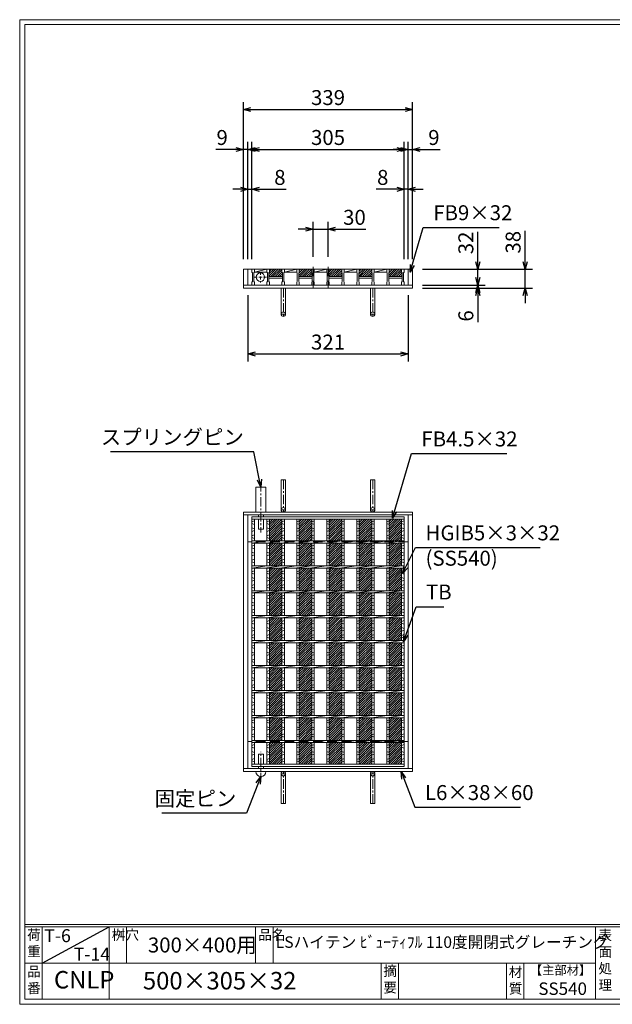
# Model space of a CAD drawing. Units: millimetres. Extents: x -180 to 2610, y -195 to 1778.
# Drawn here: x -180 to 1007, y -195 to 1778 of the extents above; entities that cross this region are included whole.
import ezdxf

# ---------------------------------------------------------------- set-up
doc = ezdxf.new("R2010")
doc.units = ezdxf.units.MM
doc.linetypes.add('CENTER', pattern=[10, 6.25, -1.25, 1.25, -1.25])
doc.linetypes.add('HIDDEN', pattern=[9.525, 6.35, -3.175])
for name, color, linetype, lineweight in [('エンボス', 4, 'Continuous', 13), ('中心線', 1, 'HIDDEN', 13), ('受け枠', 3, 'Continuous', 9), ('寸法線', 2, 'Continuous', 9), ('本体', 7, 'Continuous', 13), ('枠寸法', 31, 'Continuous', 9)]:
    doc.layers.add(name, color=color, linetype=linetype, lineweight=lineweight)
doc.layers.add('外枠', color=7, linetype='Continuous')
doc.dimstyles.new('ISO-25', dxfattribs={"dimscale": 10, "dimtxt": 3, "dimasz": 1.5, "dimexe": 1.5, "dimexo": 2, "dimgap": 0.5, "dimtad": 1, "dimdsep": 46, "dimtxsty": 'Standard', "dimblk": 'OPEN30', "dimcen": 2.5, "dimadec": 0, "dimazin": 0, "dimtfac": 1, "dimtmove": 0, "dimatfit": 0, "dimldrblk": 'OPEN30', "dimfxl": 1, "dimarcsym": 0})

# ---------------------------------------------------------------- blocks, each defined once
blk = doc.blocks.new('_Open30')
at = {"color": 0, "linetype": 'ByBlock', "lineweight": -2}
for p, q in [((-1, 0.27), (0, 0)), ((0, 0), (-1, -0.27)), ((0, 0), (-1, 0))]:
    blk.add_line(p, q, dxfattribs=at)
blk = doc.blocks.new('*D19')
at = {"layer": 'Defpoints', "color": 0, "linetype": 'Continuous'}
for p in [(268.3, 1517.9), (268.3, 1277.9), (277.3, 1277.9)]:
    blk.add_point(p, dxfattribs=at)
at = {"layer": '枠寸法', "color": 0, "linetype": 'Continuous', "lineweight": -2}
for p, q in [((268.3, 1297.9), (268.3, 1532.9)), ((277.3, 1297.9), (277.3, 1532.9)), ((253.3, 1517.9), (213.1, 1517.9)), ((277.3, 1517.9), (268.3, 1517.9)), ((292.3, 1517.9), (307.3, 1517.9))]:
    blk.add_line(p, q, dxfattribs=at)
at = {"layer": '枠寸法', "color": 0, "linetype": 'Continuous', "lineweight": -2, "xscale": 15, "yscale": 15, "zscale": 15}
blk.add_blockref('_Open30', (268.3, 1517.9), dxfattribs=at)
at = {"layer": '枠寸法', "color": 0, "linetype": 'Continuous', "lineweight": -2, "xscale": 15, "yscale": 15, "zscale": 15, "rotation": 180}
blk.add_blockref('_Open30', (277.3, 1517.9), dxfattribs=at)
at = {"layer": '枠寸法', "color": 0, "linetype": 'Continuous', "insert": (225.7, 1537.9), "char_height": 30, "attachment_point": 5}
blk.add_mtext('9', dxfattribs=at)
blk = doc.blocks.new('*D20')
at = {"layer": 'Defpoints', "color": 0, "linetype": 'Continuous'}
for p in [(285.3, 1437.9), (277.3, 1277.9), (285.3, 1277.9)]:
    blk.add_point(p, dxfattribs=at)
at = {"layer": '枠寸法', "color": 0, "linetype": 'Continuous', "lineweight": -2}
for p, q in [((277.3, 1297.9), (277.3, 1452.9)), ((285.3, 1297.9), (285.3, 1452.9)), ((262.3, 1437.9), (247.3, 1437.9)), ((277.3, 1437.9), (285.3, 1437.9)), ((300.3, 1437.9), (354.2, 1437.9))]:
    blk.add_line(p, q, dxfattribs=at)
at = {"layer": '枠寸法', "color": 0, "linetype": 'Continuous', "lineweight": -2, "xscale": 15, "yscale": 15, "zscale": 15}
blk.add_blockref('_Open30', (277.3, 1437.9), dxfattribs=at)
at = {"layer": '枠寸法', "color": 0, "linetype": 'Continuous', "lineweight": -2, "xscale": 15, "yscale": 15, "zscale": 15, "rotation": 180}
blk.add_blockref('_Open30', (285.3, 1437.9), dxfattribs=at)
at = {"layer": '枠寸法', "color": 0, "linetype": 'Continuous', "insert": (341.3, 1457.9), "char_height": 30, "attachment_point": 5}
blk.add_mtext('8', dxfattribs=at)
blk = doc.blocks.new('*D21')
at = {"layer": 'Defpoints', "color": 0, "linetype": 'Continuous'}
for p in [(590.3, 1437.9), (590.3, 1277.9), (598.3, 1277.9)]:
    blk.add_point(p, dxfattribs=at)
at = {"layer": '枠寸法', "color": 0, "linetype": 'Continuous', "lineweight": -2}
for p, q in [((590.3, 1297.9), (590.3, 1452.9)), ((598.3, 1297.9), (598.3, 1452.9)), ((575.3, 1437.9), (534.5, 1437.9)), ((598.3, 1437.9), (590.3, 1437.9)), ((613.3, 1437.9), (628.3, 1437.9))]:
    blk.add_line(p, q, dxfattribs=at)
at = {"layer": '枠寸法', "color": 0, "linetype": 'Continuous', "lineweight": -2, "xscale": 15, "yscale": 15, "zscale": 15}
blk.add_blockref('_Open30', (590.3, 1437.9), dxfattribs=at)
at = {"layer": '枠寸法', "color": 0, "linetype": 'Continuous', "lineweight": -2, "xscale": 15, "yscale": 15, "zscale": 15, "rotation": 180}
blk.add_blockref('_Open30', (598.3, 1437.9), dxfattribs=at)
at = {"layer": '枠寸法', "color": 0, "linetype": 'Continuous', "insert": (547.4, 1457.9), "char_height": 30, "attachment_point": 5}
blk.add_mtext('8', dxfattribs=at)
blk = doc.blocks.new('*D22')
at = {"layer": 'Defpoints', "color": 0, "linetype": 'Continuous'}
for p in [(607.3, 1517.9), (598.3, 1277.9), (607.3, 1277.9)]:
    blk.add_point(p, dxfattribs=at)
at = {"layer": '枠寸法', "color": 0, "linetype": 'Continuous', "lineweight": -2}
for p, q in [((598.3, 1297.9), (598.3, 1532.9)), ((607.3, 1297.9), (607.3, 1532.9)), ((583.3, 1517.9), (568.3, 1517.9)), ((598.3, 1517.9), (607.3, 1517.9)), ((622.3, 1517.9), (662.5, 1517.9))]:
    blk.add_line(p, q, dxfattribs=at)
at = {"layer": '枠寸法', "color": 0, "linetype": 'Continuous', "lineweight": -2, "xscale": 15, "yscale": 15, "zscale": 15}
blk.add_blockref('_Open30', (598.3, 1517.9), dxfattribs=at)
at = {"layer": '枠寸法', "color": 0, "linetype": 'Continuous', "lineweight": -2, "xscale": 15, "yscale": 15, "zscale": 15, "rotation": 180}
blk.add_blockref('_Open30', (607.3, 1517.9), dxfattribs=at)
at = {"layer": '枠寸法', "color": 0, "linetype": 'Continuous', "insert": (649.9, 1537.9), "char_height": 30, "attachment_point": 5}
blk.add_mtext('9', dxfattribs=at)
blk = doc.blocks.new('*D23')
at = {"layer": 'Defpoints', "color": 0, "linetype": 'Continuous'}
for p in [(607.3, 1597.9), (268.3, 1277.9), (607.3, 1277.9)]:
    blk.add_point(p, dxfattribs=at)
at = {"layer": '枠寸法', "color": 0, "linetype": 'Continuous', "lineweight": -2}
for p, q in [((268.3, 1297.9), (268.3, 1612.9)), ((607.3, 1297.9), (607.3, 1612.9)), ((283.3, 1597.9), (592.3, 1597.9))]:
    blk.add_line(p, q, dxfattribs=at)
at = {"layer": '枠寸法', "color": 0, "linetype": 'Continuous', "lineweight": -2, "xscale": 15, "yscale": 15, "zscale": 15, "rotation": 180}
blk.add_blockref('_Open30', (268.3, 1597.9), dxfattribs=at)
at = {"layer": '枠寸法', "color": 0, "linetype": 'Continuous', "lineweight": -2, "xscale": 15, "yscale": 15, "zscale": 15}
blk.add_blockref('_Open30', (607.3, 1597.9), dxfattribs=at)
at = {"layer": '枠寸法', "color": 0, "linetype": 'Continuous', "insert": (437.8, 1617.9), "char_height": 30, "attachment_point": 5}
blk.add_mtext('339', dxfattribs=at)
blk = doc.blocks.new('*D24')
at = {"layer": 'Defpoints', "color": 0, "linetype": 'Continuous'}
for p in [(277.3, 1245.9), (598.3, 1245.9), (598.3, 1107.9)]:
    blk.add_point(p, dxfattribs=at)
at = {"layer": '枠寸法', "color": 0, "linetype": 'Continuous', "lineweight": -2}
for p, q in [((277.3, 1225.9), (277.3, 1092.9)), ((598.3, 1225.9), (598.3, 1092.9)), ((292.3, 1107.9), (583.3, 1107.9))]:
    blk.add_line(p, q, dxfattribs=at)
at = {"layer": '枠寸法', "color": 0, "linetype": 'Continuous', "lineweight": -2, "xscale": 15, "yscale": 15, "zscale": 15, "rotation": 180}
blk.add_blockref('_Open30', (277.3, 1107.9), dxfattribs=at)
at = {"layer": '枠寸法', "color": 0, "linetype": 'Continuous', "lineweight": -2, "xscale": 15, "yscale": 15, "zscale": 15}
blk.add_blockref('_Open30', (598.3, 1107.9), dxfattribs=at)
at = {"layer": '枠寸法', "color": 0, "linetype": 'Continuous', "insert": (437.8, 1127.9), "char_height": 30, "attachment_point": 5}
blk.add_mtext('321', dxfattribs=at)
blk = doc.blocks.new('*D25')
at = {"layer": 'Defpoints', "color": 0, "linetype": 'Continuous'}
for p in [(607.3, 1277.9), (607.3, 1239.9), (832.5, 1239.9)]:
    blk.add_point(p, dxfattribs=at)
at = {"layer": '枠寸法', "color": 0, "linetype": 'Continuous', "lineweight": -2}
for p, q in [((832.5, 1292.9), (832.5, 1354.6)), ((627.3, 1277.9), (847.5, 1277.9)), ((832.5, 1239.9), (832.5, 1277.9)), ((627.3, 1239.9), (847.5, 1239.9)), ((832.5, 1224.9), (832.5, 1209.9))]:
    blk.add_line(p, q, dxfattribs=at)
at = {"layer": '枠寸法', "color": 0, "linetype": 'Continuous', "lineweight": -2, "xscale": 15, "yscale": 15, "zscale": 15}
for p, rotation in [((832.5, 1277.9), 270), ((832.5, 1239.9), 90)]:
    blk.add_blockref('_Open30', p, dxfattribs=dict(at, rotation=rotation))
at = {"layer": '枠寸法', "color": 0, "linetype": 'Continuous', "insert": (812.5, 1331.9), "char_height": 30, "attachment_point": 5, "rotation": 90}
blk.add_mtext('38', dxfattribs=at)
blk = doc.blocks.new('*D26')
at = {"layer": 'Defpoints', "color": 0, "linetype": 'Continuous'}
for p in [(607.3, 1245.9), (607.3, 1239.9), (737.8, 1239.9)]:
    blk.add_point(p, dxfattribs=at)
at = {"layer": '枠寸法', "color": 0, "linetype": 'Continuous', "lineweight": -2}
for p, q in [((737.8, 1260.9), (737.8, 1275.9)), ((627.3, 1245.9), (752.8, 1245.9)), ((737.8, 1245.9), (737.8, 1239.9)), ((627.3, 1239.9), (752.8, 1239.9)), ((737.8, 1224.9), (737.8, 1171.6))]:
    blk.add_line(p, q, dxfattribs=at)
at = {"layer": '枠寸法', "color": 0, "linetype": 'Continuous', "lineweight": -2, "xscale": 15, "yscale": 15, "zscale": 15}
for p, rotation in [((737.8, 1245.9), 270), ((737.8, 1239.9), 90)]:
    blk.add_blockref('_Open30', p, dxfattribs=dict(at, rotation=rotation))
at = {"layer": '枠寸法', "color": 0, "linetype": 'Continuous', "insert": (717.8, 1184.2), "char_height": 30, "attachment_point": 5, "rotation": 90}
blk.add_mtext('6', dxfattribs=at)
blk = doc.blocks.new('*D27')
at = {"layer": 'Defpoints', "color": 0, "ltscale": 3}
for p in [(607.3, 1277.9), (737.8, 1277.9), (607.3, 1245.9)]:
    blk.add_point(p, dxfattribs=at)
at = {"layer": '寸法線', "color": 0, "lineweight": -2, "ltscale": 3}
for p, q in [((737.8, 1292.9), (737.8, 1353)), ((627.3, 1277.9), (752.8, 1277.9)), ((737.8, 1245.9), (737.8, 1277.9)), ((627.3, 1245.9), (752.8, 1245.9)), ((737.8, 1230.9), (737.8, 1215.9))]:
    blk.add_line(p, q, dxfattribs=at)
at = {"layer": '寸法線', "color": 0, "lineweight": -2, "ltscale": 3, "xscale": 15, "yscale": 15, "zscale": 15}
for p, rotation in [((737.8, 1277.9), 270), ((737.8, 1245.9), 90)]:
    blk.add_blockref('_Open30', p, dxfattribs=dict(at, rotation=rotation))
at = {"layer": '寸法線', "color": 0, "ltscale": 3, "insert": (717.8, 1330.5), "char_height": 30, "attachment_point": 5, "rotation": 90}
blk.add_mtext('32', dxfattribs=at)
blk = doc.blocks.new('*D28')
at = {"layer": 'Defpoints', "color": 0, "ltscale": 3}
for p in [(590.3, 1517.9), (285.3, 1277.9), (590.3, 1277.9)]:
    blk.add_point(p, dxfattribs=at)
at = {"layer": '寸法線', "color": 0, "lineweight": -2, "ltscale": 3}
for p, q in [((285.3, 1297.9), (285.3, 1532.9)), ((590.3, 1297.9), (590.3, 1532.9)), ((300.3, 1517.9), (575.3, 1517.9))]:
    blk.add_line(p, q, dxfattribs=at)
at = {"layer": '寸法線', "color": 0, "lineweight": -2, "ltscale": 3, "xscale": 15, "yscale": 15, "zscale": 15, "rotation": 180}
blk.add_blockref('_Open30', (285.3, 1517.9), dxfattribs=at)
at = {"layer": '寸法線', "color": 0, "lineweight": -2, "ltscale": 3, "xscale": 15, "yscale": 15, "zscale": 15}
blk.add_blockref('_Open30', (590.3, 1517.9), dxfattribs=at)
at = {"layer": '寸法線', "color": 0, "ltscale": 3, "insert": (437.8, 1537.9), "char_height": 30, "attachment_point": 5}
blk.add_mtext('305', dxfattribs=at)
blk = doc.blocks.new('*D29')
at = {"layer": 'Defpoints', "color": 0, "ltscale": 3}
for p in [(407.8, 1357.9), (407.8, 1282.9), (437.8, 1282.9)]:
    blk.add_point(p, dxfattribs=at)
at = {"layer": '寸法線', "color": 0, "lineweight": -2, "ltscale": 3}
for p, q in [((407.8, 1302.9), (407.8, 1372.9)), ((437.8, 1302.9), (437.8, 1372.9)), ((392.8, 1357.9), (377.8, 1357.9)), ((407.8, 1357.9), (437.8, 1357.9)), ((452.8, 1357.9), (513.6, 1357.9))]:
    blk.add_line(p, q, dxfattribs=at)
at = {"layer": '寸法線', "color": 0, "lineweight": -2, "ltscale": 3, "xscale": 15, "yscale": 15, "zscale": 15}
blk.add_blockref('_Open30', (407.8, 1357.9), dxfattribs=at)
at = {"layer": '寸法線', "color": 0, "lineweight": -2, "ltscale": 3, "xscale": 15, "yscale": 15, "zscale": 15, "rotation": 180}
blk.add_blockref('_Open30', (437.8, 1357.9), dxfattribs=at)
at = {"layer": '寸法線', "color": 0, "ltscale": 3, "insert": (490.7, 1377.9), "char_height": 30, "attachment_point": 5}
blk.add_mtext('30', dxfattribs=at)
blk = doc.blocks.new('*U78')
at = {"layer": 'エンボス', "ltscale": 3}
h = blk.add_hatch(dxfattribs=at)
h.set_pattern_fill('ANSI31', color=256)
h.set_pattern_definition([(45, (-502.4348, -1175.409), (-2.245064, 2.245064), [])])
h.paths.add_polyline_path([(12.5, 245.500008), (-12.5, 245.500008), (-12.5, 202.250008), (12.5, 202.250008)])
h.paths.add_polyline_path([(12.5, 197.750008), (-12.5, 197.750008), (-12.5, 152.250008), (12.5, 152.250008)])
h.paths.add_polyline_path([(12.5, 147.750008), (-12.5, 147.750008), (-12.5, 102.250008), (12.5, 102.250008)])
h.paths.add_polyline_path([(12.5, 97.750008), (-12.5, 97.750008), (-12.5, 52.250008), (12.5, 52.250008)])
h.paths.add_polyline_path([(12.5, 47.750008), (-12.5, 47.750008), (-12.5, 2.250008), (12.5, 2.250008)])
h.paths.add_polyline_path([(12.5, -2.249992), (-12.5, -2.249992), (-12.5, -47.749992), (12.5, -47.749992)])
h.paths.add_polyline_path([(12.5, -52.249992), (-12.5, -52.249992), (-12.5, -97.749992), (12.5, -97.749992)])
h.paths.add_polyline_path([(12.5, -102.249992), (-12.5, -102.249992), (-12.5, -147.749992), (12.5, -147.749992)])
h.paths.add_polyline_path([(12.5, -152.249992), (-12.5, -152.249992), (-12.5, -197.749992), (12.5, -197.749992)])
h.paths.add_polyline_path([(12.5, -202.249992), (-12.5, -202.249992), (-12.5, -245.500008), (12.5, -245.500008)])
blk = doc.blocks.new('*U79')
at = {"layer": 'エンボス', "color": 0, "linetype": 'ByBlock', "lineweight": -2}
for p in [(0, 0), (60, 0), (120, 0), (180, 0), (240, 0)]:
    blk.add_blockref('*U78', p, dxfattribs=at)
blk = doc.blocks.new('*U80')
at = {"layer": 'エンボス', "ltscale": 3}
h = blk.add_hatch(dxfattribs=at)
h.set_pattern_fill('ANSI31', color=256)
h.set_pattern_definition([(45, (-485.4348, -299.7998), (-2.245064, 2.245064), [])])
h.paths.add_polyline_path([(30.5, 9), (29.5, 10), (29.5, 16), (4.5, 16), (4.5, 10), (3.5, 9), (3.5, 1), (30.5, 1)])
at = {"layer": '本体'}
for p, q in [((-30.5, 16), (-25.5, 16)), ((-30.5, 16), (-30.5, 10)), ((-30.5, 16), (-25.5, 16)), ((-30.5, 16), (-30.5, 10)), ((-30.5, 16), (-25.5, 16)), ((-30.5, 16), (-30.5, 10)), ((-30.5, 10), (-29.5, 9)), ((-30.5, 10), (-29.5, 9)), ((-30.5, 10), (-29.5, 9)), ((-29.5, 9), (-29.5, -9)), ((-29.5, 9), (-29.5, -9)), ((-29.5, 9), (-29.5, -9)), ((-25.5, 10), (-26.5, 9)), ((-25.5, 10), (-26.5, 9)), ((-25.5, 10), (-26.5, 9)), ((-26.5, 9), (-26.5, -9)), ((-26.5, 9), (-26.5, -9)), ((-26.5, 9), (-26.5, -9)), ((-25.5, 16), (-25.5, 10)), ((-25.5, 16), (-25.5, 10)), ((-25.5, 16), (-25.5, 10)), ((-25.5, 10), (-0.5, 10)), ((-0.5, 16), (-0.5, 10)), ((-0.5, 16), (-0.5, 10)), ((-0.5, 16), (-0.5, 10)), ((-0.5, 16), (4.5, 16)), ((-0.5, 16), (4.5, 16)), ((-0.5, 16), (4.5, 16)), ((-0.5, 10), (0.5, 9)), ((-0.5, 10), (0.5, 9)), ((-0.5, 10), (0.5, 9)), ((0.5, 9), (0.5, -9)), ((0.5, 9), (0.5, -9)), ((0.5, 9), (0.5, -9)), ((4.5, 10), (3.5, 9)), ((4.5, 10), (3.5, 9)), ((4.5, 10), (3.5, 9)), ((3.5, 9), (3.5, -9)), ((3.5, 9), (3.5, -9)), ((3.5, 9), (3.5, -9)), ((4.5, 16), (4.5, 10)), ((4.5, 16), (4.5, 10)), ((4.5, 16), (4.5, 10)), ((-30.5, -10), (-29.5, -9)), ((-30.5, -10), (-29.5, -9)), ((-30.5, -10), (-29.5, -9)), ((-30.5, -16), (-30.5, -10)), ((-30.5, -16), (-30.5, -10)), ((-30.5, -16), (-30.5, -10)), ((-30.5, -16), (-25.5, -16)), ((-30.5, -16), (-25.5, -16)), ((-30.5, -16), (-25.5, -16)), ((-25.5, -10), (-26.5, -9)), ((-25.5, -10), (-26.5, -9)), ((-25.5, -10), (-26.5, -9)), ((-25.5, -16), (-25.5, -10)), ((-25.5, -16), (-25.5, -10)), ((-25.5, -16), (-25.5, -10)), ((-0.5, -10), (0.5, -9)), ((-0.5, -10), (0.5, -9)), ((-0.5, -10), (0.5, -9)), ((-0.5, -16), (-0.5, -10)), ((-0.5, -16), (-0.5, -10)), ((-0.5, -16), (-0.5, -10)), ((-0.5, -16), (4.5, -16)), ((-0.5, -16), (4.5, -16)), ((-0.5, -16), (4.5, -16)), ((4.5, -10), (3.5, -9)), ((4.5, -10), (3.5, -9)), ((4.5, -10), (3.5, -9)), ((4.5, -16), (4.5, -10)), ((4.5, -16), (4.5, -10)), ((4.5, -16), (4.5, -10))]:
    blk.add_line(p, q, dxfattribs=at)
at = {"layer": '本体', "ltscale": 3}
for p, q in [((-25.5, 10), (-0.5, 16)), ((30.5, 1), (3.5, 1)), ((30.5, -2), (3.5, -2))]:
    blk.add_line(p, q, dxfattribs=at)
blk = doc.blocks.new('*U81')
at = {"layer": '枠寸法', "color": 0, "linetype": 'ByBlock', "lineweight": -2}
for p in [(0, 0), (60, 0), (120, 0), (180, 0), (240, 0)]:
    blk.add_blockref('*U80', p, dxfattribs=at)
blk = doc.blocks.new('*U82')
at = {"layer": 'エンボス', "linetype": 'Continuous'}
for p, q in [((-15, 240), (-10, 242)), ((-10, 235), (-15, 237)), ((-15, 228), (-10, 226)), ((-10, 223), (-15, 221)), ((-15, 212), (-10, 214)), ((-10, 207), (-15, 209)), ((-15, 191.2), (-10, 193.2)), ((-10, 186.2), (-15, 188.2)), ((-15, 179.2), (-10, 177.2)), ((-10, 174.2), (-15, 172.2)), ((-15, 163.2), (-10, 165.2)), ((-10, 158.2), (-15, 160.2)), ((-15, 140.4), (-10, 142.4)), ((-10, 135.4), (-15, 137.4)), ((-15, 128.4), (-10, 126.4)), ((-10, 123.4), (-15, 121.4)), ((-15, 112.4), (-10, 114.4)), ((-10, 107.4), (-15, 109.4)), ((-15, 91.2), (-10, 93.2)), ((-10, 86.2), (-15, 88.2)), ((-15, 79.2), (-10, 77.2)), ((-10, 74.2), (-15, 72.2)), ((-15, 63.2), (-10, 65.2)), ((-10, 58.2), (-15, 60.2)), ((-15, 40.4), (-10, 42.4)), ((-10, 35.4), (-15, 37.4)), ((-15, 28.4), (-10, 26.4)), ((-10, 23.4), (-15, 21.4)), ((-15, 12.4), (-10, 14.4)), ((-10, 7.4), (-15, 9.4)), ((-15, -8.8), (-10, -6.8)), ((-10, -13.8), (-15, -11.8)), ((-15, -20.8), (-10, -22.8)), ((-10, -25.8), (-15, -27.8)), ((-15, -36.8), (-10, -34.8)), ((-10, -41.8), (-15, -39.8)), ((-15, -59.6), (-10, -57.6)), ((-10, -64.6), (-15, -62.6)), ((-15, -71.6), (-10, -73.6)), ((-10, -76.6), (-15, -78.6)), ((-15, -87.6), (-10, -85.6)), ((-10, -92.6), (-15, -90.6)), ((-15, -108.6), (-10, -106.6)), ((-10, -113.6), (-15, -111.6)), ((-15, -120.6), (-10, -122.6)), ((-10, -125.6), (-15, -127.6)), ((-15, -136.6), (-10, -134.6)), ((-10, -141.6), (-15, -139.6)), ((-15, -158.3), (-10, -156.3)), ((-10, -163.3), (-15, -161.3)), ((-15, -170.3), (-10, -172.3)), ((-10, -175.3), (-15, -177.3)), ((-15, -186.3), (-10, -184.3)), ((-10, -191.3), (-15, -189.3)), ((-15, -208), (-10, -206)), ((-10, -213), (-15, -211)), ((-15, -220), (-10, -222)), ((-10, -225), (-15, -227)), ((-15, -236), (-10, -234)), ((-10, -241), (-15, -239))]:
    blk.add_line(p, q, dxfattribs=at)
at = {"layer": '本体', "ltscale": 3}
for p, q in [((-15, 245.5), (-15, 202.3)), ((-10, 245.5), (-10, 202.3)), ((-15, 197.8), (15, 202.3)), ((-15, 197.8), (-15, 152.3)), ((-10, 197.8), (-10, 152.3)), ((-15, 147.8), (15, 152.3)), ((-15, 147.8), (-15, 102.3)), ((-10, 147.8), (-10, 102.3)), ((-15, 97.8), (15, 102.3)), ((-15, 97.8), (-15, 52.3)), ((-10, 97.8), (-10, 52.3)), ((-15, 47.8), (15, 52.3)), ((-15, 47.8), (-15, 2.3)), ((-10, 47.8), (-10, 2.3)), ((-15, -2.2), (15, 2.3)), ((-15, -2.2), (-15, -47.7)), ((-10, -2.2), (-10, -47.7)), ((-15, -52.2), (15, -47.7)), ((-15, -52.2), (-15, -97.7)), ((-10, -52.2), (-10, -97.7)), ((-15, -102.2), (15, -97.7)), ((-15, -102.2), (-15, -147.7)), ((-10, -102.2), (-10, -147.7)), ((-15, -152.2), (15, -147.7)), ((-15, -152.2), (-15, -197.7)), ((-10, -152.2), (-10, -197.7)), ((-15, -202.2), (15, -197.7)), ((-15, -202.2), (-15, -245.5)), ((-10, -202.2), (-10, -245.5))]:
    blk.add_line(p, q, dxfattribs=at)
blk = doc.blocks.new('*U83')
at = {"layer": '枠寸法', "color": 0, "linetype": 'ByBlock', "lineweight": -2}
for p in [(0, 0), (30, 0), (60, 0), (90, 0), (120, 0), (150, 0), (180, 0), (210, 0), (240, 0)]:
    blk.add_blockref('*U82', p, dxfattribs=at)

msp = doc.modelspace()

# ---------------------------------------------------------------- linework, layer by layer
at = {"layer": 'エンボス', "linetype": 'Continuous'}
for p, q in [((285.292, 771.244), (290.292, 773.244)), ((585.292, 771.244), (590.292, 773.244)), ((290.292, 766.244), (285.292, 768.244)), ((285.292, 759.244), (290.292, 757.244)), ((290.292, 754.244), (285.292, 752.244)), ((590.292, 766.244), (585.292, 768.244)), ((585.292, 759.244), (590.292, 757.244)), ((590.292, 754.244), (585.292, 752.244)), ((285.292, 743.244), (290.292, 745.244)), ((290.292, 738.244), (285.292, 740.244)), ((585.292, 743.244), (590.292, 745.244)), ((590.292, 738.244), (585.292, 740.244)), ((285.292, 722.46), (290.292, 724.46)), ((290.292, 717.46), (285.292, 719.46)), ((285.292, 710.46), (290.292, 708.46)), ((585.292, 722.46), (590.292, 724.46)), ((590.292, 717.46), (585.292, 719.46)), ((585.292, 710.46), (590.292, 708.46)), ((290.292, 705.46), (285.292, 703.46)), ((285.292, 694.46), (290.292, 696.46)), ((290.292, 689.46), (285.292, 691.46)), ((590.292, 705.46), (585.292, 703.46)), ((585.292, 694.46), (590.292, 696.46)), ((590.292, 689.46), (585.292, 691.46)), ((285.292, 671.647), (290.292, 673.647)), ((585.292, 671.647), (590.292, 673.647)), ((290.292, 666.647), (285.292, 668.647)), ((285.292, 659.647), (290.292, 657.647)), ((290.292, 654.647), (285.292, 652.647)), ((590.292, 666.647), (585.292, 668.647)), ((585.292, 659.647), (590.292, 657.647)), ((590.292, 654.647), (585.292, 652.647)), ((285.292, 643.647), (290.292, 645.647)), ((290.292, 638.647), (285.292, 640.647)), ((585.292, 643.647), (590.292, 645.647)), ((590.292, 638.647), (585.292, 640.647)), ((285.292, 622.46), (290.292, 624.46)), ((290.292, 617.46), (285.292, 619.46)), ((585.292, 622.46), (590.292, 624.46)), ((590.292, 617.46), (585.292, 619.46)), ((285.292, 610.46), (290.292, 608.46)), ((290.292, 605.46), (285.292, 603.46)), ((285.292, 594.46), (290.292, 596.46)), ((585.292, 610.46), (590.292, 608.46)), ((590.292, 605.46), (585.292, 603.46)), ((585.292, 594.46), (590.292, 596.46)), ((290.292, 589.46), (285.292, 591.46)), ((285.292, 571.647), (290.292, 573.647)), ((590.292, 589.46), (585.292, 591.46)), ((585.292, 571.647), (590.292, 573.647)), ((290.292, 566.647), (285.292, 568.647)), ((285.292, 559.647), (290.292, 557.647)), ((290.292, 554.647), (285.292, 552.647)), ((590.292, 566.647), (585.292, 568.647)), ((585.292, 559.647), (590.292, 557.647)), ((590.292, 554.647), (585.292, 552.647)), ((285.292, 543.647), (290.292, 545.647)), ((290.292, 538.647), (285.292, 540.647)), ((585.292, 543.647), (590.292, 545.647)), ((590.292, 538.647), (585.292, 540.647)), ((285.292, 522.46), (290.292, 524.46)), ((290.292, 517.46), (285.292, 519.46)), ((585.292, 522.46), (590.292, 524.46)), ((590.292, 517.46), (585.292, 519.46)), ((285.292, 510.46), (290.292, 508.46)), ((290.292, 505.46), (285.292, 503.46)), ((285.292, 494.46), (290.292, 496.46)), ((585.292, 510.46), (590.292, 508.46)), ((590.292, 505.46), (585.292, 503.46)), ((585.292, 494.46), (590.292, 496.46)), ((290.292, 489.46), (285.292, 491.46)), ((285.292, 471.647), (290.292, 473.647)), ((590.292, 489.46), (585.292, 491.46)), ((585.292, 471.647), (590.292, 473.647)), ((290.292, 466.647), (285.292, 468.647)), ((285.292, 459.647), (290.292, 457.647)), ((290.292, 454.647), (285.292, 452.647)), ((590.292, 466.647), (585.292, 468.647)), ((585.292, 459.647), (590.292, 457.647)), ((590.292, 454.647), (585.292, 452.647)), ((285.292, 443.647), (290.292, 445.647)), ((290.292, 438.647), (285.292, 440.647)), ((585.292, 443.647), (590.292, 445.647)), ((590.292, 438.647), (585.292, 440.647)), ((285.292, 422.601), (290.292, 424.601)), ((290.292, 417.601), (285.292, 419.601)), ((585.292, 422.601), (590.292, 424.601)), ((590.292, 417.601), (585.292, 419.601)), ((285.292, 410.601), (290.292, 408.601)), ((290.292, 405.601), (285.292, 403.601)), ((285.292, 394.601), (290.292, 396.601)), ((585.292, 410.601), (590.292, 408.601)), ((590.292, 405.601), (585.292, 403.601)), ((585.292, 394.601), (590.292, 396.601)), ((290.292, 389.601), (285.292, 391.601)), ((590.292, 389.601), (585.292, 391.601)), ((285.292, 372.908), (290.292, 374.908)), ((290.292, 367.908), (285.292, 369.908)), ((285.292, 360.908), (290.292, 358.908)), ((290.292, 355.908), (285.292, 353.908)), ((585.292, 372.908), (590.292, 374.908)), ((590.292, 367.908), (585.292, 369.908)), ((585.292, 360.908), (590.292, 358.908)), ((590.292, 355.908), (585.292, 353.908)), ((285.292, 344.908), (290.292, 346.908)), ((290.292, 339.908), (285.292, 341.908)), ((585.292, 344.908), (590.292, 346.908)), ((590.292, 339.908), (585.292, 341.908)), ((285.292, 323.229), (290.292, 325.229)), ((290.292, 318.229), (285.292, 320.229)), ((585.292, 323.229), (590.292, 325.229)), ((590.292, 318.229), (585.292, 320.229)), ((285.292, 311.229), (290.292, 309.229)), ((290.292, 306.229), (285.292, 304.229)), ((285.292, 295.229), (290.292, 297.229)), ((585.292, 311.229), (590.292, 309.229)), ((590.292, 306.229), (585.292, 304.229)), ((585.292, 295.229), (590.292, 297.229)), ((290.292, 290.229), (285.292, 292.229)), ((590.292, 290.229), (585.292, 292.229))]:
    msp.add_line(p, q, dxfattribs=at)
at = {"layer": '中心線', "ltscale": 3}
for p, q in [((407.792, 1282.869), (407.792, 1240.869)), ((437.792, 1282.869), (437.792, 1240.869))]:
    msp.add_line(p, q, dxfattribs=at)
at = {"layer": '中心線'}
for p, q in [((302.292, 1272.869), (302.292, 1250.869)), ((289.792, 1261.869), (314.792, 1261.869))]:
    msp.add_line(p, q, dxfattribs=at)
at = {"layer": '中心線', "linetype": 'CENTER', "ltscale": 3}
for p, q in [((303.292, 851.082), (303.292, 750.408)), ((303.292, 249.958), (303.292, 310.56))]:
    msp.add_line(p, q, dxfattribs=at)
at = {"layer": '受け枠'}
for p, q in [((268.292, 1277.869), (607.292, 1277.869)), ((594.792, 1277.869), (607.292, 1277.869)), ((268.292, 1245.869), (607.292, 1245.869)), ((268.292, 1239.869), (607.292, 1239.869)), ((293.292, 841.234), (313.292, 841.234)), ((268.292, 791.234), (607.292, 791.234)), ((268.292, 785.234), (607.292, 785.234)), ((268.292, 277.234), (607.292, 277.234)), ((268.292, 271.234), (607.292, 271.234)), ((303.192, 261.234), (303.392, 261.234))]:
    msp.add_line(p, q, dxfattribs=at)
at = {"layer": '受け枠', "linetype": 'Continuous'}
for p, q in [((268.292, 1277.869), (268.292, 1239.869)), ((277.292, 1277.869), (277.292, 1245.869)), ((598.292, 1277.869), (598.292, 1245.869)), ((607.292, 1277.869), (607.292, 1239.869)), ((293.292, 841.234), (293.292, 791.234)), ((313.292, 841.234), (313.292, 791.234)), ((268.292, 791.234), (268.292, 271.234)), ((607.292, 271.234), (607.292, 791.234)), ((277.292, 785.234), (277.292, 277.234)), ((298.292, 785.234), (298.292, 781.234)), ((298.292, 776.734), (298.292, 756.734)), ((308.292, 785.234), (308.292, 781.234)), ((308.292, 776.734), (308.292, 756.734)), ((598.292, 277.234), (598.292, 785.234)), ((298.292, 756.734), (308.292, 756.734)), ((298.292, 285.734), (298.292, 305.734)), ((298.292, 305.734), (308.292, 305.734)), ((308.292, 285.734), (308.292, 305.734)), ((298.292, 277.234), (298.292, 281.234)), ((308.292, 277.234), (308.292, 281.234)), ((293.292, 271.134), (293.292, 271.234))]:
    msp.add_line(p, q, dxfattribs=at)
at = {"layer": '受け枠', "ltscale": 3}
for p, q in [((343.792, 1239.869), (343.792, 1187.869)), ((343.792, 1239.869), (352.792, 1239.869)), ((352.792, 1239.869), (352.792, 1187.869)), ((522.792, 1239.869), (522.792, 1187.869)), ((531.792, 1239.869), (531.792, 1187.869)), ((343.792, 855.734), (343.792, 795.734)), ((343.792, 855.734), (352.792, 855.734)), ((352.792, 855.734), (352.792, 795.734)), ((522.792, 855.734), (522.792, 795.734)), ((531.792, 855.734), (522.792, 855.734)), ((531.792, 855.734), (531.792, 795.734)), ((343.792, 206.734), (343.792, 266.734)), ((352.792, 206.734), (352.792, 266.734)), ((522.792, 206.734), (522.792, 266.734)), ((531.792, 206.734), (531.792, 266.734)), ((343.792, 206.734), (352.792, 206.734)), ((531.792, 206.734), (522.792, 206.734))]:
    msp.add_line(p, q, dxfattribs=at)
at = {"layer": '受け枠', "linetype": 'CENTER', "ltscale": 3}
for p, q in [((348.292, 1239.869), (348.292, 1183.369)), ((527.292, 1239.869), (527.292, 1183.369)), ((352.792, 1187.869), (343.792, 1187.869)), ((522.792, 1187.869), (531.792, 1187.869)), ((348.292, 855.734), (348.292, 791.234)), ((527.292, 855.734), (527.292, 791.234)), ((352.792, 795.734), (343.792, 795.734)), ((522.792, 795.734), (531.792, 795.734)), ((352.792, 266.734), (343.792, 266.734)), ((348.292, 206.734), (348.292, 271.234)), ((522.792, 266.734), (531.792, 266.734)), ((527.292, 206.734), (527.292, 271.234))]:
    msp.add_line(p, q, dxfattribs=at)
at = {"layer": '受け枠', "linetype": 'HIDDEN', "ltscale": 3}
for p, q in [((598.292, 731.234), (277.292, 731.234)), ((598.292, 331.234), (277.292, 331.234))]:
    msp.add_line(p, q, dxfattribs=at)
at = {"layer": '受け枠', "ltscale": 3}
for centre in [(348.292, 1187.869), (527.292, 1187.869), (348.292, 795.734), (527.292, 795.734), (348.292, 266.734), (527.292, 266.734)]:
    msp.add_circle(centre, 4.5, dxfattribs=at)
at = {"layer": '受け枠', "linetype": 'Continuous'}
for centre, start, end in [((303.192, 271.134), 180, 270), ((303.392, 271.134), 270, 0)]:
    msp.add_arc(centre, 9.9, start, end, dxfattribs=at)
at = {"layer": '外枠', "lineweight": 9, "ltscale": 80}
for p, q in [((2609.622, 1777.869), (-179.889, 1777.869)), ((-179.889, -195.4), (-179.889, 1777.869)), ((-179.889, -195.4), (2609.622, -195.4))]:
    msp.add_line(p, q, dxfattribs=at)
at = {"layer": '外枠', "lineweight": 9, "ltscale": 100}
for p, q in [((-169.889, 1768.477), (2600.231, 1768.477)), ((-169.889, 1768.477), (-169.889, -185.4)), ((-134.889, -40.001), (-134.889, -185.4)), ((-0.785, -40.001), (-0.785, -185.4)), ((34.215, -40.001), (34.215, -112.701)), ((292.676, -40.001), (292.676, -112.701)), ((327.676, -40.001), (327.676, -112.701)), ((543.94, -112.701), (543.94, -185.4)), ((578.94, -112.701), (578.94, -185.4)), ((795.063, -112.701), (795.063, -185.4)), ((830.063, -112.701), (830.063, -185.4)), ((-169.889, -185.4), (2600.231, -185.4))]:
    msp.add_line(p, q, dxfattribs=at)
at = {"layer": '外枠', "linetype": 'Continuous', "lineweight": 9, "ltscale": 100}
for p, q in [((-169.889, -35.305), (2600.231, -35.305)), ((-169.889, -40.001), (2600.231, -40.001)), ((973.643, -40.001), (973.643, -185.4)), ((-169.889, -112.701), (973.641, -112.701))]:
    msp.add_line(p, q, dxfattribs=at)
at = {"layer": '外枠', "ltscale": 3}
msp.add_line((-134.889, -112.701), (-0.785, -40.001), dxfattribs=at)
at = {"layer": '本体'}
for p, q in [((585.292, 1277.869), (585.292, 1271.869)), ((585.292, 1277.869), (585.292, 1271.869)), ((585.292, 1277.869), (585.292, 1271.869)), ((585.292, 1277.869), (590.292, 1277.869)), ((585.292, 1277.869), (590.292, 1277.869)), ((585.292, 1277.869), (590.292, 1277.869)), ((585.292, 1271.869), (586.292, 1270.869)), ((585.292, 1271.869), (586.292, 1270.869)), ((585.292, 1271.869), (586.292, 1270.869)), ((586.292, 1270.869), (586.292, 1252.869)), ((586.292, 1270.869), (586.292, 1252.869)), ((586.292, 1270.869), (586.292, 1252.869)), ((590.292, 1271.869), (589.292, 1270.869)), ((590.292, 1271.869), (589.292, 1270.869)), ((590.292, 1271.869), (589.292, 1270.869)), ((589.292, 1270.869), (589.292, 1252.869)), ((589.292, 1270.869), (589.292, 1252.869)), ((589.292, 1270.869), (589.292, 1252.869)), ((590.292, 1277.869), (590.292, 1271.869)), ((590.292, 1277.869), (590.292, 1271.869)), ((590.292, 1277.869), (590.292, 1271.869)), ((585.292, 1251.869), (586.292, 1252.869)), ((585.292, 1251.869), (586.292, 1252.869)), ((585.292, 1251.869), (586.292, 1252.869)), ((585.292, 1245.869), (585.292, 1251.869)), ((585.292, 1245.869), (585.292, 1251.869)), ((585.292, 1245.869), (585.292, 1251.869)), ((585.292, 1245.869), (590.292, 1245.869)), ((585.292, 1245.869), (590.292, 1245.869)), ((585.292, 1245.869), (590.292, 1245.869)), ((590.292, 1251.869), (589.292, 1252.869)), ((590.292, 1251.869), (589.292, 1252.869)), ((590.292, 1251.869), (589.292, 1252.869)), ((590.292, 1245.869), (590.292, 1251.869)), ((590.292, 1245.869), (590.292, 1251.869)), ((590.292, 1245.869), (590.292, 1251.869))]:
    msp.add_line(p, q, dxfattribs=at)
at = {"layer": '本体', "ltscale": 3}
for p, q in [((285.292, 781.234), (590.292, 781.234)), ((285.292, 781.234), (285.292, 281.234)), ((285.292, 776.734), (590.292, 776.734)), ((290.292, 776.734), (290.292, 733.484)), ((585.292, 776.734), (585.292, 733.484)), ((590.292, 781.234), (590.292, 281.234)), ((590.292, 776.734), (590.292, 733.484)), ((285.292, 733.484), (590.292, 733.484)), ((285.292, 728.984), (315.292, 733.484)), ((285.292, 728.984), (320.292, 728.984)), ((290.292, 728.984), (290.292, 683.484)), ((320.292, 728.984), (590.292, 728.984)), ((585.292, 728.984), (585.292, 683.484)), ((590.292, 728.984), (590.292, 633.484)), ((285.292, 683.484), (590.292, 683.484)), ((285.292, 678.984), (315.292, 683.484)), ((285.292, 678.984), (320.292, 678.984)), ((290.292, 678.984), (290.292, 633.484)), ((320.292, 678.984), (590.292, 678.984)), ((585.292, 678.984), (585.292, 633.484)), ((285.292, 633.484), (590.292, 633.484)), ((285.292, 628.984), (315.292, 633.484)), ((285.292, 628.984), (320.292, 628.984)), ((290.292, 628.984), (290.292, 583.484)), ((320.292, 628.984), (590.292, 628.984)), ((585.292, 628.984), (585.292, 583.484)), ((590.292, 628.984), (590.292, 533.484)), ((285.292, 583.484), (590.292, 583.484)), ((285.292, 578.984), (315.292, 583.484)), ((285.292, 578.984), (320.292, 578.984)), ((290.292, 578.984), (290.292, 533.484)), ((320.292, 578.984), (590.292, 578.984)), ((585.292, 578.984), (585.292, 533.484)), ((285.292, 533.484), (590.292, 533.484)), ((285.292, 528.984), (315.292, 533.484)), ((285.292, 528.984), (320.292, 528.984)), ((290.292, 528.984), (290.292, 483.484)), ((320.292, 528.984), (590.292, 528.984)), ((585.292, 528.984), (585.292, 483.484)), ((590.292, 528.984), (590.292, 433.484)), ((285.292, 483.484), (590.292, 483.484)), ((285.292, 478.984), (315.292, 483.484)), ((285.292, 478.984), (320.292, 478.984)), ((290.292, 478.984), (290.292, 433.484)), ((320.292, 478.984), (590.292, 478.984)), ((585.292, 478.984), (585.292, 433.484)), ((285.292, 433.484), (590.292, 433.484)), ((285.292, 428.984), (315.292, 433.484)), ((285.292, 428.984), (320.292, 428.984)), ((290.292, 428.984), (290.292, 383.484)), ((320.292, 428.984), (590.292, 428.984)), ((585.292, 428.984), (585.292, 383.484)), ((590.292, 428.984), (590.292, 333.484)), ((285.292, 383.484), (590.292, 383.484)), ((285.292, 378.984), (315.292, 383.484)), ((285.292, 378.984), (320.292, 378.984)), ((290.292, 378.984), (290.292, 333.484)), ((320.292, 378.984), (590.292, 378.984)), ((585.292, 378.984), (585.292, 333.484)), ((285.292, 328.984), (315.292, 333.484)), ((285.292, 333.484), (590.292, 333.484)), ((285.292, 328.984), (320.292, 328.984)), ((290.292, 328.984), (290.292, 285.734)), ((320.292, 328.984), (590.292, 328.984)), ((585.292, 328.984), (585.292, 285.734)), ((590.292, 328.984), (590.292, 285.734)), ((590.292, 285.734), (285.292, 285.734)), ((590.292, 281.234), (285.292, 281.234))]:
    msp.add_line(p, q, dxfattribs=at)
msp.add_circle((302.292, 1261.869), 8.5, dxfattribs=at)

# ---------------------------------------------------------------- block references
at = {"layer": 'エンボス'}
msp.add_blockref('*U79', (332.792, 531.234), dxfattribs=at)
at = {"layer": '枠寸法'}
for name, p in [('*U81', (315.792, 1261.869)), ('*U83', (330.292, 531.234))]:
    msp.add_blockref(name, p, dxfattribs=at)

# ---------------------------------------------------------------- texts
at = {"layer": '外枠', "linetype": 'Continuous', "lineweight": 9, "ltscale": 100, "attachment_point": 1}
for s, insert, char_height, width in [('荷\\P重', (-164.969, -46.068), 20, 30.0799), ('T-6', (-130.694, -44.826), 26, 126.3036), ('桝穴', (4.546, -46.093), 20, 29.6694), ('品名', (298.007, -46.093), 20, 29.6694), ('LSハイテン ﾋﾞｭｰﾃｨﾌﾙ 110度開閉式グレーチング', (333.097, -59.247), 23, 739.24764), ('表\\P面\\P処\\P理', (979.497, -46.789), 20, 1015.1375), ('300×400用', (76.93, -61.543), 30, 255.69114), ('T-14', (-71.643, -82.031), 26, 126.3036), ('品\\P番', (-164.832, -119.58), 20, 23.52947), ('摘\\P要', (548.589, -118.475), 20, 664.6119), ('材\\P質', (799.844, -120.552), 20, 31.38948), ('【主部材】', (842.305, -117.79), 18, 122.0406), ('CNLP', (-111.247, -128.652), 35, 88.8698), ('500×305×32', (66.969, -130.582), 35, 532.9183), ('SS540', (859.087, -151.618), 25, 122.0406)]:
    msp.add_mtext(s, dxfattribs=dict(at, insert=insert, char_height=char_height, width=width))
at = {"layer": '寸法線', "linetype": 'Continuous', "char_height": 30, "attachment_point": 7}
for s, insert in [('FB9×32', (648.573, 1366.619)), ('FB4.5×32', (624.789, 913.258)), ('HGIB5×3×32', (633.14, 725.027)), ('(SS540)', (633.14, 674.25)), ('TB', (634.03, 606.504))]:
    msp.add_mtext(s, dxfattribs=dict(at, insert=insert))
at = {"layer": '枠寸法', "ltscale": 3, "char_height": 30, "attachment_point": 9}
for s, insert in [('スプリングピン', (269.053, 916.939)), ('固定ピン', (254.144, 192.537))]:
    msp.add_mtext(s, dxfattribs=dict(at, insert=insert))
at = {"layer": '枠寸法', "linetype": 'Continuous', "insert": (631.92, 204.585), "char_height": 30, "attachment_point": 7}
msp.add_mtext('L6×38×60', dxfattribs=at)

# ---------------------------------------------------------------- dimensions: what is measured, and where the dimension line sits
at = {"layer": '寸法線', "ltscale": 3}
dim = msp.add_linear_dim(base=(590.292, 1517.869), p1=(285.292, 1277.869), p2=(590.292, 1277.869), dimstyle='ISO-25', dxfattribs=at)
dim.commit()
dim.dimension.update_dxf_attribs({"geometry": '*D28', "text_midpoint": (437.792, 1537.869)})
dim = msp.add_linear_dim(base=(407.792, 1357.869), p1=(437.792, 1282.869), p2=(407.792, 1282.869), dimstyle='ISO-25', dxfattribs=at)
dim.commit()
dim.dimension.update_dxf_attribs({"geometry": '*D29', "text_midpoint": (490.686, 1357.869), "dimtype": 160})
dim = msp.add_linear_dim(base=(737.811, 1277.869), p1=(607.292, 1245.869), p2=(607.292, 1277.869), angle=90, dimstyle='ISO-25', dxfattribs=at)
dim.commit()
dim.dimension.update_dxf_attribs({"geometry": '*D27', "text_midpoint": (717.811, 1330.458)})
at = {"layer": '枠寸法', "linetype": 'Continuous'}
for base, p1, p2, picture, middle in [((607.292, 1597.869), (268.292, 1277.869), (607.292, 1277.869), '*D23', (437.792, 1617.869)), ((607.292, 1517.869), (598.292, 1277.869), (607.292, 1277.869), '*D22', (649.907, 1537.869)), ((590.292, 1437.869), (598.292, 1277.869), (590.292, 1277.869), '*D21', (547.374, 1457.869)), ((598.292, 1107.869), (277.292, 1245.869), (598.292, 1245.869), '*D24', (437.792, 1127.869))]:
    dim = msp.add_linear_dim(base=base, p1=p1, p2=p2, dimstyle='ISO-25', dxfattribs=at)
    dim.commit()
    dim.dimension.update_dxf_attribs({"geometry": picture, "text_midpoint": middle})
for base, p2, picture, middle in [((268.292, 1517.869), (268.292, 1277.869), '*D19', (225.678, 1517.869)), ((285.292, 1437.869), (285.292, 1277.869), '*D20', (341.326, 1437.869))]:
    dim = msp.add_linear_dim(base=base, p1=(277.292, 1277.869), p2=p2, dimstyle='ISO-25', dxfattribs=at)
    dim.commit()
    dim.dimension.update_dxf_attribs({"geometry": picture, "text_midpoint": middle, "dimtype": 160})
for base, p1, picture, middle in [((832.458, 1239.869), (607.292, 1277.869), '*D25', (832.458, 1331.914)), ((737.811, 1239.869), (607.292, 1245.869), '*D26', (737.811, 1184.189))]:
    dim = msp.add_linear_dim(base=base, p1=p1, p2=(607.292, 1239.869), angle=90, dimstyle='ISO-25', dxfattribs=at)
    dim.commit()
    dim.dimension.update_dxf_attribs({"geometry": picture, "text_midpoint": middle, "dimtype": 160})

# ---------------------------------------------------------------- leaders
at = {"layer": '寸法線', "linetype": 'Continuous', "annotation_type": 0, "has_hookline": 1, "hookline_direction": 0}
for points, text_width in [([(602.462, 1271.925), (628.573, 1361.619), (643.573, 1361.619)], 132.335), ([(566.918, 778.62), (604.789, 908.258), (619.789, 908.258)], 171.32), ([(587.011, 668.064), (613.14, 720.027), (628.14, 720.027)], 229.949), ([(588.972, 531.319), (614.03, 601.504), (629.03, 601.504)], 35.787)]:
    msp.add_leader(points, dimstyle='ISO-25', override={"dimgap": 0.5, "dimtad": 1}, dxfattribs=dict(at, text_width=text_width))
at = {"layer": '枠寸法', "ltscale": 3, "annotation_type": 0, "has_hookline": 1, "hookline_direction": 1}
for points, text_width in [([(303.292, 841.234), (289.053, 911.939), (274.053, 911.939)], 267.107), ([(303.392, 261.234), (274.144, 187.537), (259.144, 187.537)], 149.239)]:
    msp.add_leader(points, dimstyle='ISO-25', override={"dimgap": 0.5, "dimtad": 1}, dxfattribs=dict(at, text_width=text_width))
at = {"layer": '枠寸法', "linetype": 'Continuous', "annotation_type": 0, "has_hookline": 1, "hookline_direction": 0, "text_width": 191.421}
msp.add_leader([(584.017, 271.234), (611.92, 199.585), (626.92, 199.585)], dimstyle='ISO-25', override={"dimgap": 0.5, "dimtad": 1}, dxfattribs=at)

doc.saveas('drawing.dxf')
